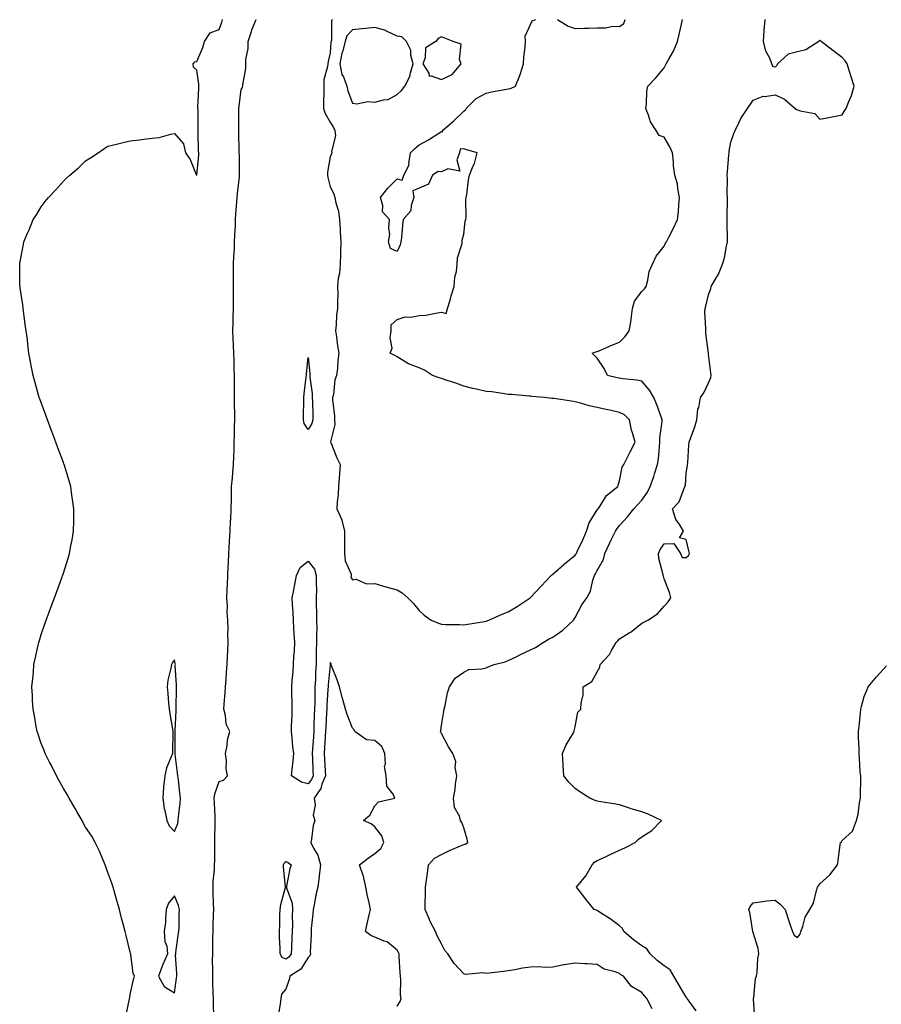
# Model space of a CAD drawing. Units: inches. Extents: x 1002803 to 1005443, y 7216058 to 7218698.
# Drawn here: x 1004668 to 1005056, y 7216639 to 7217082 of the extents above; entities that cross this region are included whole.
import ezdxf

# ---------------------------------------------------------------- set-up
doc = ezdxf.new("R2010")
doc.units = ezdxf.units.IN
doc.header["$MEASUREMENT"] = 0
doc.layers.add('Contour_10027216', color=7, linetype='Continuous', true_color=0xf05e84)

msp = doc.modelspace()

# ---------------------------------------------------------------- linework, layer by layer
at = {"layer": 'Contour_10027216'}
for points in [[(1004716.21, 7216633.76, 3099), (1004717.83, 7216641.71, 3099), (1004717.86, 7216641.92, 3099), (1004717.88, 7216642.1, 3099), (1004718.05, 7216643.74, 3099), (1004719.55, 7216650.42, 3099), (1004720.09, 7216651.92, 3099), (1004719.42, 7216653.29, 3099), (1004718.43, 7216661.53, 3099), (1004718.32, 7216661.92, 3099), (1004718.23, 7216662.1, 3099), (1004718.05, 7216662.64, 3099), (1004716.24, 7216670.12, 3099), (1004715.88, 7216671.92, 3099), (1004715.09, 7216674.87, 3099), (1004714.16, 7216678.03, 3099), (1004713.25, 7216681.92, 3099), (1004712.09, 7216685.96, 3099), (1004711.31, 7216688.66, 3099), (1004710.39, 7216691.92, 3099), (1004709.88, 7216693.76, 3099), (1004708.05, 7216698.44, 3099), (1004707.18, 7216701.04, 3099), (1004706.88, 7216701.92, 3099), (1004705.94, 7216704.03, 3099), (1004704.27, 7216708.15, 3099), (1004702.43, 7216711.92, 3099), (1004700.9, 7216714.77, 3099), (1004698.05, 7216718.89, 3099), (1004697.02, 7216720.88, 3099), (1004696.45, 7216721.92, 3099), (1004694.34, 7216725.63, 3099), (1004693.43, 7216727.31, 3099), (1004690.65, 7216731.92, 3099), (1004689.72, 7216733.58, 3099), (1004688.05, 7216736.18, 3099), (1004686.07, 7216739.93, 3099), (1004684.94, 7216741.92, 3099), (1004682.69, 7216746.55, 3099), (1004681.88, 7216748.09, 3099), (1004679.94, 7216751.92, 3099), (1004679.44, 7216753.31, 3099), (1004678.05, 7216756.49, 3099), (1004676.75, 7216760.61, 3099), (1004676.32, 7216761.92, 3099), (1004675.9, 7216764.07, 3099), (1004675.06, 7216768.93, 3099), (1004674.44, 7216771.92, 3099), (1004674.24, 7216775.73, 3099), (1004674.16, 7216778.03, 3099), (1004673.95, 7216781.92, 3099), (1004674.3, 7216785.67, 3099), (1004674.57, 7216788.44, 3099), (1004674.85, 7216791.92, 3099), (1004675.44, 7216794.52, 3099), (1004676.76, 7216800.63, 3099), (1004677.02, 7216801.92, 3099), (1004677.27, 7216802.7, 3099), (1004678.05, 7216805.4, 3099), (1004679.8, 7216810.18, 3099), (1004680.33, 7216811.92, 3099), (1004681.62, 7216815.49, 3099), (1004682.43, 7216817.53, 3099), (1004684.03, 7216821.92, 3099), (1004685.15, 7216824.81, 3099), (1004687.52, 7216831.39, 3099), (1004687.72, 7216831.92, 3099), (1004687.8, 7216832.17, 3099), (1004688.05, 7216833.05, 3099), (1004690.22, 7216839.75, 3099), (1004690.85, 7216841.92, 3099), (1004691.47, 7216845.34, 3099), (1004691.96, 7216848.01, 3099), (1004692.69, 7216851.92, 3099), (1004692.76, 7216856.63, 3099), (1004692.75, 7216857.23, 3099), (1004692.79, 7216861.92, 3099), (1004692.18, 7216866.06, 3099), (1004691.87, 7216868.11, 3099), (1004691.36, 7216871.92, 3099), (1004690.64, 7216874.52, 3099), (1004688.52, 7216881.45, 3099), (1004688.37, 7216881.92, 3099), (1004688.28, 7216882.15, 3099), (1004688.05, 7216882.72, 3099), (1004685.55, 7216889.42, 3099), (1004684.67, 7216891.92, 3099), (1004682.84, 7216896.71, 3099), (1004682.58, 7216897.39, 3099), (1004680.94, 7216901.92, 3099), (1004680.17, 7216904.05, 3099), (1004678.05, 7216909.71, 3099), (1004677.45, 7216911.31, 3099), (1004677.23, 7216911.92, 3099), (1004676.91, 7216913.07, 3099), (1004675.23, 7216919.09, 3099), (1004674.44, 7216921.92, 3099), (1004673.61, 7216926.37, 3099), (1004673.42, 7216927.29, 3099), (1004672.61, 7216931.92, 3099), (1004672.13, 7216936, 3099), (1004671.87, 7216938.11, 3099), (1004671.33, 7216941.92, 3099), (1004670.93, 7216944.81, 3099), (1004670.3, 7216949.67, 3099), (1004670.02, 7216951.92, 3099), (1004669.81, 7216953.68, 3099), (1004668.67, 7216961.31, 3099), (1004668.58, 7216961.92, 3099), (1004668.57, 7216962.45, 3099), (1004668.43, 7216971.53, 3099), (1004668.43, 7216971.92, 3099), (1004668.52, 7216972.39, 3099), (1004669.97, 7216980.01, 3099), (1004670.31, 7216981.92, 3099), (1004672, 7216985.87, 3099), (1004672.64, 7216987.33, 3099), (1004674.52, 7216991.92, 3099), (1004675.96, 7216994.01, 3099), (1004678.05, 7216997.62, 3099), (1004679.93, 7217000.03, 3099), (1004681.35, 7217001.92, 3099), (1004684.73, 7217005.24, 3099), (1004688.05, 7217009.21, 3099), (1004689.48, 7217010.49, 3099), (1004690.97, 7217011.92, 3099), (1004694.81, 7217015.16, 3099), (1004698.05, 7217018.4, 3099), (1004700.23, 7217019.75, 3099), (1004703.66, 7217021.92, 3099), (1004706.3, 7217023.66, 3099), (1004708.05, 7217024.97, 3099), (1004711.97, 7217025.85, 3099), (1004713.75, 7217026.22, 3099), (1004718.05, 7217027.37, 3099), (1004722.23, 7217027.74, 3099), (1004724.16, 7217028.03, 3099), (1004728.05, 7217028.5, 3099), (1004731.1, 7217028.87, 3099), (1004736.38, 7217030.26, 3099), (1004738.05, 7217030.55, 3099), (1004742.06, 7217025.94, 3099), (1004743.01, 7217021.92, 3099), (1004745.03, 7217018.89, 3099), (1004747.8, 7217012.17, 3099), (1004747.92, 7217011.92, 3099), (1004747.97, 7217011.84, 3099), (1004748.05, 7217011.69, 3099), (1004748.08, 7217011.88, 3099), (1004748.09, 7217011.92, 3099), (1004748.09, 7217011.96, 3099), (1004748.89, 7217021.08, 3099), (1004748.89, 7217021.92, 3099), (1004748.82, 7217022.7, 3099), (1004748.68, 7217031.28, 3099), (1004748.64, 7217031.92, 3099), (1004748.61, 7217032.49, 3099), (1004748.59, 7217041.39, 3099), (1004748.56, 7217041.92, 3099), (1004748.54, 7217042.41, 3099), (1004748.99, 7217050.98, 3099), (1004748.96, 7217051.92, 3099), (1004748.98, 7217052.84, 3099), (1004748.05, 7217059.05, 3099), (1004746.59, 7217060.46, 3099), (1004746.4, 7217061.92, 3099), (1004747.22, 7217062.76, 3099), (1004748.05, 7217062.97, 3099), (1004750.76, 7217069.21, 3099), (1004751.57, 7217071.92, 3099), (1004754.12, 7217075.85, 3099), (1004758.05, 7217077.43, 3099), (1004759.26, 7217080.71, 3099), (1004759.6, 7217081.92, 3099)], [(1004755.76, 7216634.21, 3098), (1004755.49, 7216639.36, 3098), (1004755.51, 7216641.92, 3098), (1004755.47, 7216644.5, 3098), (1004755.24, 7216649.11, 3098), (1004755.2, 7216651.92, 3098), (1004755.24, 7216654.73, 3098), (1004755.17, 7216659.05, 3098), (1004755.21, 7216661.92, 3098), (1004755.28, 7216664.69, 3098), (1004755.32, 7216669.19, 3098), (1004755.37, 7216671.92, 3098), (1004755.44, 7216674.54, 3098), (1004755.62, 7216679.5, 3098), (1004755.68, 7216681.92, 3098), (1004755.62, 7216684.34, 3098), (1004755.43, 7216689.3, 3098), (1004755.37, 7216691.92, 3098), (1004755.46, 7216694.52, 3098), (1004755.97, 7216699.83, 3098), (1004756.05, 7216701.92, 3098), (1004756.07, 7216703.89, 3098), (1004756.11, 7216709.99, 3098), (1004756.13, 7216711.92, 3098), (1004756.15, 7216713.83, 3098), (1004756.31, 7216720.18, 3098), (1004756.32, 7216721.92, 3098), (1004756.28, 7216723.7, 3098), (1004755.94, 7216729.81, 3098), (1004755.88, 7216731.92, 3098), (1004756.14, 7216733.83, 3098), (1004758.05, 7216739.34, 3098), (1004759.98, 7216739.99, 3098), (1004761.82, 7216741.92, 3098), (1004761.24, 7216745.12, 3098), (1004761.33, 7216748.64, 3098), (1004760.91, 7216751.92, 3098), (1004761.65, 7216755.51, 3098), (1004761.9, 7216758.07, 3098), (1004762.91, 7216761.92, 3098), (1004761.22, 7216765.1, 3098), (1004760.95, 7216769.03, 3098), (1004760.12, 7216771.92, 3098), (1004760.27, 7216774.15, 3098), (1004760.76, 7216779.21, 3098), (1004760.94, 7216781.92, 3098), (1004761.17, 7216785.05, 3098), (1004761.39, 7216788.58, 3098), (1004761.64, 7216791.92, 3098), (1004761.8, 7216795.67, 3098), (1004761.99, 7216797.97, 3098), (1004762.13, 7216801.92, 3098), (1004762.03, 7216805.9, 3098), (1004762.11, 7216807.86, 3098), (1004762.01, 7216811.92, 3098), (1004761.67, 7216815.55, 3098), (1004761.81, 7216818.15, 3098), (1004761.55, 7216821.92, 3098), (1004761.63, 7216825.49, 3098), (1004761.91, 7216828.07, 3098), (1004761.99, 7216831.92, 3098), (1004762.15, 7216836.02, 3098), (1004762.26, 7216837.72, 3098), (1004762.42, 7216841.92, 3098), (1004762.74, 7216847.23, 3098), (1004763.02, 7216851.92, 3098), (1004763.26, 7216856.71, 3098), (1004763.28, 7216857.15, 3098), (1004763.53, 7216861.92, 3098), (1004763.64, 7216866.33, 3098), (1004763.61, 7216867.47, 3098), (1004763.7, 7216871.92, 3098), (1004764.09, 7216875.88, 3098), (1004764.23, 7216878.09, 3098), (1004764.57, 7216881.92, 3098), (1004764.73, 7216885.24, 3098), (1004764.76, 7216888.64, 3098), (1004764.9, 7216891.92, 3098), (1004765.03, 7216894.95, 3098), (1004765, 7216898.87, 3098), (1004765.13, 7216901.92, 3098), (1004765.11, 7216904.85, 3098), (1004764.97, 7216908.85, 3098), (1004764.96, 7216911.92, 3098), (1004764.98, 7216914.99, 3098), (1004764.95, 7216918.81, 3098), (1004764.97, 7216921.92, 3098), (1004764.9, 7216925.06, 3098), (1004764.78, 7216928.66, 3098), (1004764.7, 7216931.92, 3098), (1004764.57, 7216935.4, 3098), (1004764.4, 7216938.27, 3098), (1004764.27, 7216941.92, 3098), (1004764.34, 7216945.63, 3098), (1004764.42, 7216948.29, 3098), (1004764.49, 7216951.92, 3098), (1004764.5, 7216955.47, 3098), (1004764.54, 7216958.4, 3098), (1004764.55, 7216961.92, 3098), (1004764.55, 7216965.42, 3098), (1004764.59, 7216968.46, 3098), (1004764.59, 7216971.92, 3098), (1004764.68, 7216975.28, 3098), (1004764.92, 7216978.78, 3098), (1004765.01, 7216981.92, 3098), (1004765.08, 7216984.89, 3098), (1004765.38, 7216989.24, 3098), (1004765.45, 7216991.92, 3098), (1004765.58, 7216994.4, 3098), (1004766.09, 7216999.95, 3098), (1004766.19, 7217001.92, 3098), (1004766.29, 7217003.68, 3098), (1004767.23, 7217011.1, 3098), (1004767.28, 7217011.92, 3098), (1004767.27, 7217012.7, 3098), (1004767.16, 7217021.04, 3098), (1004767.15, 7217021.92, 3098), (1004767.13, 7217022.84, 3098), (1004766.99, 7217030.87, 3098), (1004766.97, 7217031.92, 3098), (1004766.96, 7217033.01, 3098), (1004766.97, 7217040.83, 3098), (1004766.96, 7217041.92, 3098), (1004767.01, 7217042.97, 3098), (1004768.05, 7217050.4, 3098), (1004768.62, 7217051.35, 3098), (1004768.71, 7217051.92, 3098), (1004768.68, 7217052.56, 3098), (1004770.1, 7217059.87, 3098), (1004770.05, 7217061.92, 3098), (1004770.05, 7217063.91, 3098), (1004771.09, 7217068.89, 3098), (1004771.09, 7217071.92, 3098), (1004772.6, 7217076.47, 3098), (1004772.8, 7217077.17, 3098), (1004774.67, 7217081.92, 3098)], [(1004808.98, 7217081.92, 3098), (1004808.55, 7217081.43, 3098), (1004808.54, 7217072.41, 3098), (1004808.38, 7217071.92, 3098), (1004808.31, 7217071.65, 3098), (1004808.05, 7217066.86, 3098), (1004807.08, 7217062.9, 3098), (1004806.88, 7217061.92, 3098), (1004806.82, 7217060.69, 3098), (1004805.2, 7217054.77, 3098), (1004805.12, 7217051.92, 3098), (1004805.13, 7217048.99, 3098), (1004804.99, 7217044.99, 3098), (1004804.99, 7217041.92, 3098), (1004805.76, 7217039.63, 3098), (1004808.05, 7217035.75, 3098), (1004809.41, 7217033.29, 3098), (1004810.1, 7217031.92, 3098), (1004810.34, 7217029.63, 3098), (1004808.62, 7217022.49, 3098), (1004808.74, 7217021.92, 3098), (1004808.55, 7217021.41, 3098), (1004808.05, 7217020.16, 3098), (1004806.8, 7217013.17, 3098), (1004806.75, 7217011.92, 3098), (1004806.92, 7217010.79, 3098), (1004808.05, 7217006.59, 3098), (1004809.63, 7217003.5, 3098), (1004810.1, 7217001.92, 3098), (1004810.52, 7216999.46, 3098), (1004811.79, 7216995.65, 3098), (1004812.21, 7216991.92, 3098), (1004812.45, 7216987.53, 3098), (1004812.5, 7216986.37, 3098), (1004812.76, 7216981.92, 3098), (1004812.67, 7216977.29, 3098), (1004812.57, 7216976.45, 3098), (1004812.47, 7216971.92, 3098), (1004812.23, 7216967.74, 3098), (1004811.62, 7216965.49, 3098), (1004811.3, 7216961.92, 3098), (1004811.37, 7216958.6, 3098), (1004811.25, 7216955.12, 3098), (1004811.34, 7216951.92, 3098), (1004810.83, 7216949.15, 3098), (1004810.69, 7216944.56, 3098), (1004810.32, 7216941.92, 3098), (1004810.78, 7216939.19, 3098), (1004811.32, 7216935.18, 3098), (1004811.94, 7216931.92, 3098), (1004811.4, 7216928.56, 3098), (1004811.22, 7216925.1, 3098), (1004810.8, 7216921.92, 3098), (1004810.04, 7216919.93, 3098), (1004809.43, 7216913.31, 3098), (1004809.09, 7216911.92, 3098), (1004809.1, 7216910.87, 3098), (1004809.9, 7216903.76, 3098), (1004809.92, 7216901.92, 3098), (1004810.08, 7216899.89, 3098), (1004808.16, 7216892.02, 3098), (1004808.18, 7216891.92, 3098), (1004808.27, 7216891.71, 3098), (1004810.95, 7216884.83, 3098), (1004812.43, 7216881.92, 3098), (1004812.21, 7216877.76, 3098), (1004812.02, 7216875.88, 3098), (1004811.78, 7216871.92, 3098), (1004811.53, 7216868.44, 3098), (1004811.17, 7216865.03, 3098), (1004810.92, 7216861.92, 3098), (1004813.16, 7216857.02, 3098), (1004813.17, 7216856.8, 3098), (1004814.46, 7216851.92, 3098), (1004814.45, 7216848.33, 3098), (1004814.47, 7216845.49, 3098), (1004814.46, 7216841.92, 3098), (1004814.68, 7216838.54, 3098), (1004817.38, 7216832.6, 3098), (1004817.47, 7216831.92, 3098), (1004817.34, 7216831.2, 3098), (1004818.05, 7216830.1, 3098), (1004819.67, 7216830.3, 3098), (1004824.38, 7216828.25, 3098), (1004828.05, 7216828.4, 3098), (1004833.03, 7216826.9, 3098), (1004833.08, 7216826.9, 3098), (1004838.05, 7216825.55, 3098), (1004840.29, 7216824.17, 3098), (1004842.84, 7216821.92, 3098), (1004845.46, 7216819.34, 3098), (1004848.05, 7216816.31, 3098), (1004850.24, 7216814.11, 3098), (1004853.42, 7216811.92, 3098), (1004856.68, 7216810.55, 3098), (1004858.05, 7216810.12, 3098), (1004860, 7216809.97, 3098), (1004866.09, 7216809.97, 3098), (1004868.05, 7216809.79, 3098), (1004869.85, 7216810.12, 3098), (1004877.41, 7216811.28, 3098), (1004878.05, 7216811.39, 3098), (1004878.39, 7216811.59, 3098), (1004879.3, 7216811.92, 3098), (1004885.31, 7216814.67, 3098), (1004888.05, 7216815.61, 3098), (1004891.98, 7216817.99, 3098), (1004897.86, 7216821.92, 3098), (1004897.97, 7216822, 3098), (1004898.05, 7216822.04, 3098), (1004902.8, 7216827.17, 3098), (1004907.27, 7216831.92, 3098), (1004907.65, 7216832.33, 3098), (1004908.05, 7216832.53, 3098), (1004913.01, 7216836.96, 3098), (1004913.38, 7216837.25, 3098), (1004918.05, 7216841.04, 3098), (1004918.44, 7216841.53, 3098), (1004918.66, 7216841.92, 3098), (1004919.15, 7216843.03, 3098), (1004921.64, 7216848.33, 3098), (1004923.2, 7216851.92, 3098), (1004924.37, 7216855.61, 3098), (1004928.05, 7216861.43, 3098), (1004928.24, 7216861.72, 3098), (1004928.39, 7216861.92, 3098), (1004929.19, 7216863.05, 3098), (1004932.12, 7216867.86, 3098), (1004937.33, 7216871.92, 3098), (1004937.37, 7216872.6, 3098), (1004938.05, 7216874.52, 3098), (1004939.23, 7216880.73, 3098), (1004939.98, 7216881.92, 3098), (1004941.94, 7216885.81, 3098), (1004942.67, 7216887.31, 3098), (1004945.13, 7216891.92, 3098), (1004943.93, 7216896.04, 3098), (1004943.38, 7216897.25, 3098), (1004942.52, 7216901.92, 3098), (1004940.34, 7216904.21, 3098), (1004938.05, 7216905.26, 3098), (1004933.75, 7216906.22, 3098), (1004932.6, 7216906.47, 3098), (1004928.05, 7216907.49, 3098), (1004924.36, 7216908.23, 3098), (1004920.53, 7216909.44, 3098), (1004918.05, 7216910.05, 3098), (1004916.45, 7216910.32, 3098), (1004908.52, 7216911.45, 3098), (1004908.05, 7216911.53, 3098), (1004907.68, 7216911.55, 3098), (1004904.34, 7216911.92, 3098), (1004898.62, 7216912.49, 3098), (1004898.05, 7216912.55, 3098), (1004897.38, 7216912.58, 3098), (1004889.44, 7216913.31, 3098), (1004888.05, 7216913.38, 3098), (1004886.4, 7216913.56, 3098), (1004880.6, 7216914.46, 3098), (1004878.05, 7216914.73, 3098), (1004874.41, 7216915.55, 3098), (1004872.1, 7216915.96, 3098), (1004868.05, 7216917.04, 3098), (1004864.48, 7216918.35, 3098), (1004860.16, 7216919.81, 3098), (1004858.05, 7216920.55, 3098), (1004856.99, 7216920.87, 3098), (1004854.03, 7216921.92, 3098), (1004850.33, 7216924.21, 3098), (1004848.05, 7216925.26, 3098), (1004843.17, 7216927.04, 3098), (1004842.41, 7216927.56, 3098), (1004838.05, 7216930.18, 3098), (1004837.05, 7216930.92, 3098), (1004834.92, 7216931.92, 3098), (1004835.89, 7216934.09, 3098), (1004834.89, 7216938.76, 3098), (1004835.41, 7216941.92, 3098), (1004835.37, 7216944.6, 3098), (1004838.05, 7216947.1, 3098), (1004841.76, 7216948.21, 3098), (1004844.24, 7216948.11, 3098), (1004848.05, 7216948.78, 3098), (1004850.96, 7216949.01, 3098), (1004856.21, 7216950.08, 3098), (1004858.05, 7216950.26, 3098), (1004860.17, 7216949.79, 3098), (1004860.76, 7216951.92, 3098), (1004861.87, 7216955.73, 3098), (1004862.38, 7216957.6, 3098), (1004863.67, 7216961.92, 3098), (1004863.97, 7216966, 3098), (1004864.74, 7216968.62, 3098), (1004865.11, 7216971.92, 3098), (1004865.26, 7216974.71, 3098), (1004867.27, 7216981.14, 3098), (1004867.34, 7216981.92, 3098), (1004867.31, 7216982.66, 3098), (1004868.05, 7216985.38, 3098), (1004868.73, 7216991.24, 3098), (1004868.93, 7216991.92, 3098), (1004869.07, 7216992.94, 3098), (1004868.97, 7217001, 3098), (1004869.17, 7217001.92, 3098), (1004869.39, 7217003.27, 3098), (1004870.22, 7217009.75, 3098), (1004870.67, 7217011.92, 3098), (1004872.25, 7217016.12, 3098), (1004872.79, 7217017.19, 3098), (1004874.02, 7217021.92, 3098), (1004869.4, 7217023.27, 3098), (1004868.05, 7217023.7, 3098), (1004866.35, 7217023.62, 3098), (1004866.16, 7217021.92, 3098), (1004864.85, 7217018.72, 3098), (1004866.32, 7217013.66, 3098), (1004860.92, 7217014.79, 3098), (1004858.05, 7217013.4, 3098), (1004856.46, 7217013.5, 3098), (1004853.96, 7217011.92, 3098), (1004852.14, 7217007.82, 3098), (1004848.05, 7217006.12, 3098), (1004845.13, 7217004.83, 3098), (1004845.6, 7217001.92, 3098), (1004844.32, 7216998.19, 3098), (1004844.19, 7216995.79, 3098), (1004840.79, 7216991.92, 3098), (1004840.55, 7216989.42, 3098), (1004840.01, 7216983.87, 3098), (1004839.82, 7216981.92, 3098), (1004839.47, 7216980.51, 3098), (1004838.05, 7216977.53, 3098), (1004835.07, 7216978.95, 3098), (1004834.16, 7216981.92, 3098), (1004834.74, 7216985.22, 3098), (1004834.29, 7216988.15, 3098), (1004834.72, 7216991.92, 3098), (1004831.5, 7216995.36, 3098), (1004831.7, 7216998.27, 3098), (1004830.62, 7217001.92, 3098), (1004833.95, 7217006.02, 3098), (1004838.05, 7217010.28, 3098), (1004840.34, 7217009.62, 3098), (1004841.1, 7217011.92, 3098), (1004843.45, 7217016.53, 3098), (1004843.29, 7217017.15, 3098), (1004844.11, 7217021.92, 3098), (1004846.09, 7217023.89, 3098), (1004848.05, 7217025.57, 3098), (1004852.18, 7217027.78, 3098), (1004856.86, 7217030.73, 3098), (1004858.05, 7217031.45, 3098), (1004858.54, 7217031.43, 3098), (1004858.48, 7217031.92, 3098), (1004863.63, 7217036.35, 3098), (1004868.05, 7217040.61, 3098), (1004868.76, 7217041.2, 3098), (1004869.06, 7217041.92, 3098), (1004873.66, 7217046.31, 3098), (1004878.05, 7217048.7, 3098), (1004880.57, 7217049.4, 3098), (1004886.5, 7217050.38, 3098), (1004888.05, 7217050.73, 3098), (1004889.1, 7217050.87, 3098), (1004891.24, 7217051.92, 3098), (1004893.22, 7217056.74, 3098), (1004893.33, 7217057.19, 3098), (1004894.87, 7217061.92, 3098), (1004895.04, 7217064.93, 3098), (1004895.56, 7217069.44, 3098), (1004895.71, 7217071.92, 3098), (1004895.62, 7217074.34, 3098), (1004898.05, 7217079.56, 3098), (1004898.75, 7217081.22, 3098), (1004900.39, 7217081.92, 3098)], [(1004952.74, 7216637.23, 3097), (1004950.38, 7216641.92, 3097), (1004949.25, 7216643.11, 3097), (1004948.05, 7216644.62, 3097), (1004943.45, 7216647.31, 3097), (1004939.86, 7216651.92, 3097), (1004938.71, 7216652.58, 3097), (1004938.05, 7216653.07, 3097), (1004936.13, 7216653.83, 3097), (1004931.16, 7216655.03, 3097), (1004928.05, 7216657.17, 3097), (1004923.55, 7216657.41, 3097), (1004922.51, 7216657.45, 3097), (1004918.05, 7216657.68, 3097), (1004913.11, 7216656.98, 3097), (1004912.99, 7216656.98, 3097), (1004908.05, 7216656, 3097), (1004904.22, 7216655.75, 3097), (1004902.27, 7216656.14, 3097), (1004898.05, 7216655.96, 3097), (1004894.49, 7216655.49, 3097), (1004890.93, 7216654.81, 3097), (1004888.05, 7216654.38, 3097), (1004885.95, 7216654.03, 3097), (1004879.44, 7216653.31, 3097), (1004878.05, 7216653.09, 3097), (1004876.6, 7216653.37, 3097), (1004868.84, 7216652.7, 3097), (1004868.05, 7216652.99, 3097), (1004863.78, 7216657.64, 3097), (1004860.9, 7216661.92, 3097), (1004859.6, 7216663.48, 3097), (1004858.05, 7216666.37, 3097), (1004856.15, 7216670.01, 3097), (1004855.26, 7216671.92, 3097), (1004852.84, 7216676.71, 3097), (1004852.62, 7216677.35, 3097), (1004850.75, 7216681.92, 3097), (1004850.72, 7216684.6, 3097), (1004850.88, 7216689.09, 3097), (1004850.86, 7216691.92, 3097), (1004851.25, 7216695.12, 3097), (1004851.78, 7216698.19, 3097), (1004852.19, 7216701.92, 3097), (1004854.95, 7216705.01, 3097), (1004858.05, 7216706.61, 3097), (1004861.63, 7216708.35, 3097), (1004866.54, 7216710.42, 3097), (1004868.05, 7216711.08, 3097), (1004868.67, 7216711.3, 3097), (1004869.83, 7216711.92, 3097), (1004869.57, 7216713.44, 3097), (1004868.05, 7216718.56, 3097), (1004867.16, 7216721.04, 3097), (1004866.63, 7216721.92, 3097), (1004866.15, 7216723.83, 3097), (1004863.83, 7216727.7, 3097), (1004863.43, 7216731.92, 3097), (1004864.14, 7216735.83, 3097), (1004864.37, 7216738.25, 3097), (1004864.94, 7216741.92, 3097), (1004864.22, 7216745.75, 3097), (1004864.49, 7216748.37, 3097), (1004863.08, 7216751.92, 3097), (1004861.14, 7216755.01, 3097), (1004858.05, 7216761, 3097), (1004857.73, 7216761.61, 3097), (1004857.61, 7216761.92, 3097), (1004857.67, 7216762.29, 3097), (1004858.05, 7216764.56, 3097), (1004859.09, 7216770.87, 3097), (1004859.27, 7216771.92, 3097), (1004859.71, 7216773.58, 3097), (1004860.75, 7216779.22, 3097), (1004861.61, 7216781.92, 3097), (1004864.21, 7216785.77, 3097), (1004868.05, 7216788.6, 3097), (1004870.24, 7216789.73, 3097), (1004876.16, 7216790.03, 3097), (1004878.05, 7216790.53, 3097), (1004879, 7216790.98, 3097), (1004881.74, 7216791.92, 3097), (1004886.71, 7216793.25, 3097), (1004888.05, 7216793.78, 3097), (1004891.59, 7216795.46, 3097), (1004893.57, 7216796.41, 3097), (1004898.05, 7216798.54, 3097), (1004900.28, 7216799.69, 3097), (1004903.73, 7216801.92, 3097), (1004906.47, 7216803.5, 3097), (1004908.05, 7216804.28, 3097), (1004912.57, 7216807.39, 3097), (1004917.42, 7216811.92, 3097), (1004917.61, 7216812.35, 3097), (1004918.05, 7216813.17, 3097), (1004921.18, 7216818.78, 3097), (1004923.37, 7216821.92, 3097), (1004924.96, 7216825.01, 3097), (1004926.05, 7216829.91, 3097), (1004926.74, 7216831.92, 3097), (1004927.31, 7216832.66, 3097), (1004928.05, 7216834.26, 3097), (1004930.78, 7216839.19, 3097), (1004931.44, 7216841.92, 3097), (1004933.58, 7216846.39, 3097), (1004934.51, 7216848.37, 3097), (1004936.17, 7216851.92, 3097), (1004936.93, 7216853.03, 3097), (1004938.05, 7216854.38, 3097), (1004941.6, 7216858.37, 3097), (1004944.5, 7216861.92, 3097), (1004946.17, 7216863.8, 3097), (1004948.05, 7216865.85, 3097), (1004950.6, 7216869.38, 3097), (1004951.85, 7216871.92, 3097), (1004953.45, 7216876.53, 3097), (1004953.78, 7216877.64, 3097), (1004955.16, 7216881.92, 3097), (1004955.51, 7216884.46, 3097), (1004955.97, 7216889.85, 3097), (1004956.23, 7216891.92, 3097), (1004956.18, 7216893.8, 3097), (1004957.28, 7216901.16, 3097), (1004957.25, 7216901.92, 3097), (1004956.75, 7216903.21, 3097), (1004954.75, 7216908.62, 3097), (1004953.42, 7216911.92, 3097), (1004951.47, 7216915.34, 3097), (1004948.05, 7216919.34, 3097), (1004945.85, 7216919.73, 3097), (1004939.6, 7216920.38, 3097), (1004938.05, 7216920.61, 3097), (1004937.01, 7216920.88, 3097), (1004932.67, 7216921.92, 3097), (1004931.1, 7216924.97, 3097), (1004928.05, 7216929.71, 3097), (1004926.91, 7216930.77, 3097), (1004925.73, 7216931.92, 3097), (1004927.41, 7216932.56, 3097), (1004928.05, 7216932.6, 3097), (1004929.23, 7216933.11, 3097), (1004934.56, 7216935.42, 3097), (1004938.05, 7216936.86, 3097), (1004940.6, 7216939.36, 3097), (1004942.38, 7216941.92, 3097), (1004943.28, 7216946.69, 3097), (1004943.26, 7216947.13, 3097), (1004943.86, 7216951.92, 3097), (1004944.72, 7216955.26, 3097), (1004948.05, 7216959.58, 3097), (1004949.22, 7216960.75, 3097), (1004949.97, 7216961.92, 3097), (1004950.77, 7216964.63, 3097), (1004951.38, 7216968.58, 3097), (1004952.84, 7216971.92, 3097), (1004954.56, 7216975.42, 3097), (1004958.05, 7216979.99, 3097), (1004958.67, 7216981.31, 3097), (1004959.11, 7216981.92, 3097), (1004960.23, 7216984.09, 3097), (1004962.16, 7216987.8, 3097), (1004964.14, 7216991.92, 3097), (1004964.55, 7216995.42, 3097), (1004964.67, 7216998.54, 3097), (1004965.02, 7217001.92, 3097), (1004964.23, 7217005.73, 3097), (1004964.12, 7217007.99, 3097), (1004962.9, 7217011.92, 3097), (1004962.26, 7217016.12, 3097), (1004962.31, 7217017.66, 3097), (1004961.84, 7217021.92, 3097), (1004960.68, 7217024.56, 3097), (1004958.05, 7217028.97, 3097), (1004955.8, 7217029.67, 3097), (1004954.53, 7217031.92, 3097), (1004951.94, 7217035.81, 3097), (1004951.08, 7217038.89, 3097), (1004949.83, 7217041.92, 3097), (1004950.12, 7217043.99, 3097), (1004950.34, 7217049.63, 3097), (1004950.75, 7217051.92, 3097), (1004954.4, 7217055.57, 3097), (1004958.05, 7217060.06, 3097), (1004958.71, 7217061.26, 3097), (1004959.03, 7217061.92, 3097), (1004960.17, 7217064.05, 3097), (1004962.34, 7217067.62, 3097), (1004964.1, 7217071.92, 3097), (1004964.79, 7217075.18, 3097), (1004965.86, 7217079.73, 3097), (1004966.34, 7217081.92, 3097)], [(1004910.24, 7217081.92, 3098), (1004914.91, 7217078.78, 3098), (1004918.05, 7217077.82, 3098), (1004921.97, 7217078.01, 3098), (1004924.12, 7217077.99, 3098), (1004928.05, 7217078.17, 3098), (1004931.86, 7217078.11, 3098), (1004934.94, 7217078.81, 3098), (1004938.05, 7217078.76, 3098), (1004939.94, 7217080.03, 3098), (1004940.64, 7217081.92, 3098)], [(1004972.53, 7216636.39, 3096), (1004969.31, 7216640.65, 3096), (1004968.42, 7216641.92, 3096), (1004968.33, 7216642.21, 3096), (1004968.05, 7216642.45, 3096), (1004964.51, 7216648.38, 3096), (1004962.46, 7216651.92, 3096), (1004960.85, 7216654.71, 3096), (1004958.05, 7216656.59, 3096), (1004955.02, 7216658.89, 3096), (1004951.76, 7216661.92, 3096), (1004950.36, 7216664.24, 3096), (1004948.05, 7216665.61, 3096), (1004944.4, 7216668.27, 3096), (1004939.98, 7216671.92, 3096), (1004939.44, 7216673.31, 3096), (1004938.05, 7216674.56, 3096), (1004933.82, 7216677.7, 3096), (1004929.57, 7216680.4, 3096), (1004928.05, 7216681.39, 3096), (1004927.69, 7216681.57, 3096), (1004926.66, 7216681.92, 3096), (1004922.8, 7216686.67, 3096), (1004921.08, 7216688.89, 3096), (1004918.72, 7216691.92, 3096), (1004921.5, 7216695.38, 3096), (1004922.91, 7216697.06, 3096), (1004925.71, 7216701.92, 3096), (1004926.84, 7216703.13, 3096), (1004928.05, 7216703.91, 3096), (1004931.68, 7216705.55, 3096), (1004933.58, 7216706.39, 3096), (1004938.05, 7216708.52, 3096), (1004940.4, 7216709.56, 3096), (1004945.15, 7216711.92, 3096), (1004946.54, 7216713.44, 3096), (1004948.05, 7216714.48, 3096), (1004952.57, 7216717.41, 3096), (1004956.87, 7216721.92, 3096), (1004950.93, 7216724.79, 3096), (1004948.05, 7216725.73, 3096), (1004943.26, 7216727.13, 3096), (1004942.57, 7216727.39, 3096), (1004938.05, 7216728.89, 3096), (1004935.45, 7216729.32, 3096), (1004929.71, 7216730.26, 3096), (1004928.05, 7216730.53, 3096), (1004927.05, 7216730.92, 3096), (1004924.65, 7216731.92, 3096), (1004920.61, 7216734.48, 3096), (1004918.05, 7216736.28, 3096), (1004915.25, 7216739.13, 3096), (1004912.98, 7216741.92, 3096), (1004912.76, 7216746.63, 3096), (1004912.72, 7216747.25, 3096), (1004912.48, 7216751.92, 3096), (1004914.03, 7216755.94, 3096), (1004917.32, 7216761.2, 3096), (1004917.72, 7216761.92, 3096), (1004917.73, 7216762.23, 3096), (1004918.05, 7216763.91, 3096), (1004919.37, 7216770.59, 3096), (1004920.67, 7216771.92, 3096), (1004920.79, 7216774.67, 3096), (1004921.66, 7216778.31, 3096), (1004921.76, 7216781.92, 3096), (1004925.56, 7216784.4, 3096), (1004928.05, 7216788.72, 3096), (1004929.17, 7216790.81, 3096), (1004929.4, 7216791.92, 3096), (1004933.5, 7216796.47, 3096), (1004934.4, 7216798.27, 3096), (1004936.55, 7216801.92, 3096), (1004937.31, 7216802.66, 3096), (1004938.05, 7216803.54, 3096), (1004942.34, 7216806.22, 3096), (1004943.25, 7216806.72, 3096), (1004948.05, 7216810.53, 3096), (1004948.97, 7216811, 3096), (1004950.75, 7216811.92, 3096), (1004955.17, 7216814.81, 3096), (1004958.05, 7216818.23, 3096), (1004959.84, 7216820.12, 3096), (1004961.09, 7216821.92, 3096), (1004960.54, 7216824.4, 3096), (1004958.05, 7216830.47, 3096), (1004957.76, 7216831.63, 3096), (1004957.71, 7216831.92, 3096), (1004957.66, 7216832.31, 3096), (1004955.72, 7216839.6, 3096), (1004955.52, 7216841.92, 3096), (1004956.24, 7216843.72, 3096), (1004958.05, 7216846.14, 3096), (1004962.49, 7216846.35, 3096), (1004965.52, 7216841.92, 3096), (1004966.17, 7216840.03, 3096), (1004968.05, 7216840.05, 3096), (1004969, 7216840.96, 3096), (1004969.48, 7216841.92, 3096), (1004969.17, 7216843.03, 3096), (1004968.05, 7216848.21, 3096), (1004964.99, 7216848.85, 3096), (1004966.78, 7216851.92, 3096), (1004964.83, 7216855.14, 3096), (1004963.31, 7216857.17, 3096), (1004961.92, 7216861.92, 3096), (1004964.92, 7216865.05, 3096), (1004966.9, 7216870.77, 3096), (1004967.47, 7216871.92, 3096), (1004967.63, 7216872.35, 3096), (1004968.05, 7216878.19, 3096), (1004968.59, 7216881.39, 3096), (1004968.62, 7216881.92, 3096), (1004968.71, 7216882.58, 3096), (1004969.19, 7216890.77, 3096), (1004969.41, 7216891.92, 3096), (1004970.12, 7216893.99, 3096), (1004971.7, 7216898.27, 3096), (1004972.85, 7216901.92, 3096), (1004973.29, 7216906.67, 3096), (1004973.67, 7216907.55, 3096), (1004974.46, 7216911.92, 3096), (1004975.9, 7216914.07, 3096), (1004978.05, 7216918.56, 3096), (1004979.08, 7216920.9, 3096), (1004979.28, 7216921.92, 3096), (1004979.16, 7216923.03, 3096), (1004978.05, 7216931.41, 3096), (1004977.98, 7216931.86, 3096), (1004977.98, 7216931.92, 3096), (1004976.88, 7216940.75, 3096), (1004976.83, 7216941.92, 3096), (1004976.91, 7216943.05, 3096), (1004976.4, 7216950.28, 3096), (1004976.5, 7216951.92, 3096), (1004976.89, 7216953.09, 3096), (1004978.05, 7216958.07, 3096), (1004979.02, 7216960.94, 3096), (1004979.21, 7216961.92, 3096), (1004980.84, 7216964.71, 3096), (1004982.6, 7216967.37, 3096), (1004984.4, 7216971.92, 3096), (1004985.24, 7216974.73, 3096), (1004986.06, 7216979.93, 3096), (1004986.54, 7216981.92, 3096), (1004986.61, 7216983.37, 3096), (1004986.36, 7216990.22, 3096), (1004986.43, 7216991.92, 3096), (1004986.41, 7216993.56, 3096), (1004986.59, 7217000.46, 3096), (1004986.57, 7217001.92, 3096), (1004986.48, 7217003.5, 3096), (1004986.57, 7217010.44, 3096), (1004986.47, 7217011.92, 3096), (1004986.59, 7217013.38, 3096), (1004987.24, 7217021.1, 3096), (1004987.31, 7217021.92, 3096), (1004987.32, 7217022.64, 3096), (1004988.05, 7217026.74, 3096), (1004989.4, 7217030.57, 3096), (1004990.02, 7217031.92, 3096), (1004991.85, 7217035.71, 3096), (1004992.53, 7217037.43, 3096), (1004995.51, 7217041.92, 3096), (1004996.55, 7217043.42, 3096), (1004998.05, 7217045.61, 3096), (1005002.6, 7217047.37, 3096), (1005003.34, 7217047.21, 3096), (1005008.05, 7217047.92, 3096), (1005012.18, 7217046.06, 3096), (1005016.93, 7217041.92, 3096), (1005017.53, 7217041.39, 3096), (1005018.05, 7217041.24, 3096), (1005019.24, 7217040.73, 3096), (1005025.77, 7217039.63, 3096), (1005028.05, 7217037.06, 3096), (1005032.14, 7217037.84, 3096), (1005034.42, 7217038.29, 3096), (1005038.05, 7217038.97, 3096), (1005039.22, 7217040.75, 3096), (1005039.98, 7217041.92, 3096), (1005041.12, 7217044.99, 3096), (1005042.28, 7217047.68, 3096), (1005043.54, 7217051.92, 3096), (1005042.24, 7217056.1, 3096), (1005041.46, 7217058.52, 3096), (1005040.37, 7217061.92, 3096), (1005039.42, 7217063.29, 3096), (1005038.05, 7217064.75, 3096), (1005034, 7217067.88, 3096), (1005028.63, 7217071.92, 3096), (1005028.42, 7217072.29, 3096), (1005028.05, 7217072.58, 3096), (1005027.73, 7217072.23, 3096), (1005027.58, 7217071.92, 3096), (1005021.76, 7217068.21, 3096), (1005018.05, 7217067.25, 3096), (1005013.78, 7217066.2, 3096), (1005009.09, 7217061.92, 3096), (1005008.82, 7217061.14, 3096), (1005008.05, 7217060.4, 3096), (1005006.92, 7217060.79, 3096), (1005006.57, 7217061.92, 3096), (1005005.55, 7217064.42, 3096), (1005003.77, 7217067.64, 3096), (1005002.72, 7217071.92, 3096), (1005003.06, 7217076.9, 3096), (1005003.07, 7217076.94, 3096), (1005003.45, 7217081.92, 3096)], [(1004838.05, 7216638.42, 3098), (1004839.45, 7216640.53, 3098), (1004839.86, 7216641.92, 3098), (1004839.67, 7216643.54, 3098), (1004839.71, 7216650.26, 3098), (1004839.55, 7216651.92, 3098), (1004839.47, 7216653.35, 3098), (1004839.05, 7216660.92, 3098), (1004838.99, 7216661.92, 3098), (1004838.73, 7216662.6, 3098), (1004838.05, 7216663.54, 3098), (1004833.54, 7216667.41, 3098), (1004832.31, 7216667.66, 3098), (1004828.05, 7216669.42, 3098), (1004826.33, 7216670.2, 3098), (1004823.84, 7216671.92, 3098), (1004824.58, 7216675.38, 3098), (1004825.56, 7216679.42, 3098), (1004826.12, 7216681.92, 3098), (1004825.64, 7216684.34, 3098), (1004824.68, 7216688.56, 3098), (1004824.06, 7216691.92, 3098), (1004822.98, 7216696.86, 3098), (1004822.86, 7216697.12, 3098), (1004821.23, 7216701.92, 3098), (1004825.05, 7216704.91, 3098), (1004828.05, 7216707.08, 3098), (1004830.71, 7216709.26, 3098), (1004832.07, 7216711.92, 3098), (1004831.16, 7216715.03, 3098), (1004828.05, 7216719.05, 3098), (1004826.45, 7216720.32, 3098), (1004822.96, 7216721.92, 3098), (1004825.74, 7216724.22, 3098), (1004828.05, 7216728.44, 3098), (1004829.68, 7216730.3, 3098), (1004836.98, 7216731.92, 3098), (1004836.33, 7216733.64, 3098), (1004833.5, 7216737.37, 3098), (1004833.1, 7216741.92, 3098), (1004832.42, 7216746.3, 3098), (1004832.81, 7216747.15, 3098), (1004832.58, 7216751.92, 3098), (1004831.2, 7216755.06, 3098), (1004828.05, 7216757.82, 3098), (1004824.29, 7216758.15, 3098), (1004819.04, 7216761.92, 3098), (1004818.81, 7216762.68, 3098), (1004818.05, 7216763.4, 3098), (1004815.6, 7216769.48, 3098), (1004814.84, 7216771.92, 3098), (1004813.67, 7216776.3, 3098), (1004813.42, 7216777.29, 3098), (1004812.13, 7216781.92, 3098), (1004811.16, 7216785.03, 3098), (1004808.59, 7216791.37, 3098), (1004808.39, 7216791.92, 3098), (1004808.36, 7216792.23, 3098), (1004808.05, 7216792.94, 3098), (1004807.97, 7216792, 3098), (1004807.97, 7216791.92, 3098), (1004807.96, 7216791.84, 3098), (1004807.09, 7216782.88, 3098), (1004807.03, 7216781.92, 3098), (1004807.01, 7216780.87, 3098), (1004806.48, 7216773.5, 3098), (1004806.42, 7216771.92, 3098), (1004806.35, 7216770.22, 3098), (1004805.98, 7216763.99, 3098), (1004805.89, 7216761.92, 3098), (1004805.76, 7216759.62, 3098), (1004805.47, 7216754.5, 3098), (1004805.32, 7216751.92, 3098), (1004805.43, 7216749.3, 3098), (1004805.77, 7216744.19, 3098), (1004805.89, 7216741.92, 3098), (1004804.28, 7216738.15, 3098), (1004803.72, 7216736.26, 3098), (1004800.74, 7216731.92, 3098), (1004801.17, 7216728.8, 3098), (1004800.36, 7216724.24, 3098), (1004801.05, 7216721.92, 3098), (1004800.37, 7216719.6, 3098), (1004799.65, 7216713.52, 3098), (1004799.3, 7216711.92, 3098), (1004800.46, 7216709.5, 3098), (1004802.43, 7216706.3, 3098), (1004803.68, 7216701.92, 3098), (1004803.07, 7216696.94, 3098), (1004803.07, 7216696.9, 3098), (1004802.38, 7216691.92, 3098), (1004801.5, 7216688.48, 3098), (1004800.9, 7216684.77, 3098), (1004800.27, 7216681.92, 3098), (1004800.19, 7216679.79, 3098), (1004799.46, 7216673.33, 3098), (1004799.39, 7216671.92, 3098), (1004799.51, 7216670.47, 3098), (1004799.05, 7216662.92, 3098), (1004799.14, 7216661.92, 3098), (1004798.88, 7216661.08, 3098), (1004798.05, 7216660.36, 3098), (1004794.85, 7216655.12, 3098), (1004789.92, 7216651.92, 3098), (1004789.57, 7216650.4, 3098), (1004788.05, 7216646.12, 3098), (1004786.08, 7216643.89, 3098), (1004785.77, 7216641.92, 3098), (1004785.54, 7216639.4, 3098), (1004784.8, 7216635.18, 3098)], [(1004998.89, 7216632.76, 3095), (1004998.31, 7216641.67, 3095), (1004998.3, 7216641.92, 3095), (1004998.39, 7216642.25, 3095), (1004999.15, 7216650.83, 3095), (1004999.56, 7216651.92, 3095), (1004999.88, 7216653.74, 3095), (1005000.14, 7216659.83, 3095), (1005000.62, 7216661.92, 3095), (1005000.43, 7216664.3, 3095), (1004998.05, 7216671.47, 3095), (1004997.99, 7216671.86, 3095), (1004997.98, 7216671.92, 3095), (1004997.95, 7216672.02, 3095), (1004996.63, 7216680.51, 3095), (1004996.2, 7216681.92, 3095), (1004996.78, 7216683.19, 3095), (1004998.05, 7216684.93, 3095), (1005001.45, 7216685.32, 3095), (1005004.23, 7216685.73, 3095), (1005008.05, 7216686.14, 3095), (1005010.33, 7216684.19, 3095), (1005012.49, 7216681.92, 3095), (1005013.84, 7216677.72, 3095), (1005014.65, 7216675.32, 3095), (1005015.76, 7216671.92, 3095), (1005016.53, 7216670.4, 3095), (1005018.05, 7216669.28, 3095), (1005019.23, 7216670.75, 3095), (1005019.5, 7216671.92, 3095), (1005020.41, 7216674.28, 3095), (1005021.52, 7216678.46, 3095), (1005023.54, 7216681.92, 3095), (1005025.18, 7216684.79, 3095), (1005026.54, 7216690.4, 3095), (1005027.1, 7216691.92, 3095), (1005027.42, 7216692.55, 3095), (1005028.05, 7216693.38, 3095), (1005032.57, 7216697.41, 3095), (1005036, 7216701.92, 3095), (1005036.26, 7216703.72, 3095), (1005037.22, 7216711.08, 3095), (1005037.34, 7216711.92, 3095), (1005037.75, 7216712.23, 3095), (1005038.05, 7216712.82, 3095), (1005042.84, 7216717.12, 3095), (1005044.55, 7216721.92, 3095), (1005045.3, 7216724.67, 3095), (1005045.91, 7216729.77, 3095), (1005046.36, 7216731.92, 3095), (1005046.33, 7216733.64, 3095), (1005046.48, 7216740.34, 3095), (1005046.44, 7216741.92, 3095), (1005046.24, 7216743.74, 3095), (1005045.98, 7216749.85, 3095), (1005045.73, 7216751.92, 3095), (1005045.7, 7216754.28, 3095), (1005045.52, 7216759.38, 3095), (1005045.47, 7216761.92, 3095), (1005045.69, 7216764.28, 3095), (1005046.3, 7216770.16, 3095), (1005046.46, 7216771.92, 3095), (1005046.83, 7216773.15, 3095), (1005048.05, 7216777.58, 3095), (1005049.31, 7216780.67, 3095), (1005049.87, 7216781.92, 3095), (1005053.55, 7216786.43, 3095), (1005058.05, 7216791.45, 3095)]]:
    msp.add_polyline3d(points, dxfattribs=at)
for points in [[(1004838.05, 7217048.07, 3099), (1004840.01, 7217049.97, 3099), (1004841.51, 7217051.92, 3099), (1004843.8, 7217056.16, 3099), (1004844.05, 7217057.92, 3099), (1004845.32, 7217061.92, 3099), (1004844.31, 7217065.67, 3099), (1004844.17, 7217068.03, 3099), (1004842.29, 7217071.92, 3099), (1004840.15, 7217074.01, 3099), (1004838.05, 7217074.34, 3099), (1004833.31, 7217076.65, 3099), (1004832.99, 7217076.86, 3099), (1004828.05, 7217078.25, 3099), (1004823.91, 7217077.78, 3099), (1004822.25, 7217077.72, 3099), (1004818.05, 7217077.17, 3099), (1004815.51, 7217074.46, 3099), (1004814.7, 7217071.92, 3099), (1004813.53, 7217067.39, 3099), (1004813.26, 7217066.71, 3099), (1004812.37, 7217061.92, 3099), (1004813.26, 7217057.13, 3099), (1004813.91, 7217056.06, 3099), (1004815.52, 7217051.92, 3099), (1004815.86, 7217049.73, 3099), (1004818.05, 7217044.32, 3099), (1004820.02, 7217043.89, 3099), (1004824.96, 7217045.01, 3099), (1004828.05, 7217044.69, 3099), (1004831.9, 7217045.77, 3099), (1004834.13, 7217045.85, 3099)], [(1004858.05, 7217054.87, 3099), (1004862.79, 7217057.17, 3099), (1004866.86, 7217061.92, 3099), (1004866.14, 7217063.83, 3099), (1004866.88, 7217070.75, 3099), (1004863.33, 7217071.92, 3099), (1004859.59, 7217073.46, 3099), (1004858.05, 7217074.11, 3099), (1004856.6, 7217073.37, 3099), (1004855.49, 7217071.92, 3099), (1004850.87, 7217069.11, 3099), (1004850.68, 7217064.56, 3099), (1004849.62, 7217061.92, 3099), (1004852.3, 7217057.68, 3099), (1004852.48, 7217056.35, 3099), (1004853.42, 7217056.55, 3099)], [(1004798.05, 7216897.56, 3097), (1004796.35, 7216900.22, 3097), (1004795.98, 7216901.92, 3097), (1004796.01, 7216903.97, 3097), (1004796.17, 7216910.03, 3097), (1004796.18, 7216911.92, 3097), (1004796.31, 7216913.66, 3097), (1004797.21, 7216921.08, 3097), (1004797.28, 7216921.92, 3097), (1004797.3, 7216922.66, 3097), (1004798.05, 7216929.95, 3097), (1004798.85, 7216922.72, 3097), (1004798.88, 7216921.92, 3097), (1004798.92, 7216921.06, 3097), (1004799.83, 7216913.7, 3097), (1004799.89, 7216911.92, 3097), (1004799.98, 7216909.99, 3097), (1004800.14, 7216904.01, 3097), (1004800.26, 7216901.92, 3097), (1004799.71, 7216900.26, 3097)], [(1004798.05, 7216738.29, 3097), (1004795.15, 7216739.03, 3097), (1004790.65, 7216741.92, 3097), (1004790.94, 7216744.81, 3097), (1004791.32, 7216748.64, 3097), (1004791.66, 7216751.92, 3097), (1004791.18, 7216755.05, 3097), (1004790.95, 7216759.03, 3097), (1004790.57, 7216761.92, 3097), (1004790.56, 7216764.44, 3097), (1004790.88, 7216769.09, 3097), (1004790.87, 7216771.92, 3097), (1004790.86, 7216774.73, 3097), (1004790.81, 7216779.15, 3097), (1004790.8, 7216781.92, 3097), (1004790.9, 7216784.77, 3097), (1004791.34, 7216788.64, 3097), (1004791.43, 7216791.92, 3097), (1004791.65, 7216795.53, 3097), (1004791.9, 7216798.07, 3097), (1004792.12, 7216801.92, 3097), (1004791.87, 7216805.73, 3097), (1004791.71, 7216808.27, 3097), (1004791.47, 7216811.92, 3097), (1004791.42, 7216815.3, 3097), (1004791.03, 7216818.95, 3097), (1004790.97, 7216821.92, 3097), (1004791.59, 7216825.47, 3097), (1004792.12, 7216827.86, 3097), (1004792.78, 7216831.92, 3097), (1004794.46, 7216835.51, 3097), (1004798.05, 7216838.35, 3097), (1004801.01, 7216834.89, 3097), (1004801.74, 7216831.92, 3097), (1004801.62, 7216828.35, 3097), (1004801.81, 7216825.69, 3097), (1004801.71, 7216821.92, 3097), (1004801.75, 7216818.21, 3097), (1004801.86, 7216815.73, 3097), (1004801.9, 7216811.92, 3097), (1004801.92, 7216808.05, 3097), (1004801.82, 7216805.69, 3097), (1004801.85, 7216801.92, 3097), (1004801.72, 7216798.25, 3097), (1004801.76, 7216795.63, 3097), (1004801.64, 7216791.92, 3097), (1004801.43, 7216788.54, 3097), (1004801.34, 7216785.2, 3097), (1004801.15, 7216781.92, 3097), (1004801.03, 7216778.93, 3097), (1004801.04, 7216774.91, 3097), (1004800.93, 7216771.92, 3097), (1004800.81, 7216769.17, 3097), (1004800.69, 7216764.56, 3097), (1004800.57, 7216761.92, 3097), (1004800.42, 7216759.54, 3097), (1004800.03, 7216753.91, 3097), (1004799.92, 7216751.92, 3097), (1004800, 7216749.97, 3097), (1004800.19, 7216744.05, 3097), (1004800.3, 7216741.92, 3097), (1004799.62, 7216740.36, 3097)], [(1004738.05, 7216716.9, 3099), (1004739.47, 7216720.49, 3099), (1004739.64, 7216721.92, 3099), (1004739.79, 7216723.66, 3099), (1004740.54, 7216729.44, 3099), (1004740.72, 7216731.92, 3099), (1004740.37, 7216734.24, 3099), (1004739.81, 7216740.16, 3099), (1004739.57, 7216741.92, 3099), (1004739.4, 7216743.27, 3099), (1004738.33, 7216751.63, 3099), (1004738.3, 7216751.92, 3099), (1004738.3, 7216752.17, 3099), (1004738.26, 7216761.71, 3099), (1004738.26, 7216761.92, 3099), (1004738.26, 7216762.13, 3099), (1004738.7, 7216771.26, 3099), (1004738.72, 7216771.92, 3099), (1004738.73, 7216772.6, 3099), (1004738.88, 7216781.1, 3099), (1004738.89, 7216781.92, 3099), (1004738.94, 7216782.8, 3099), (1004738.38, 7216791.59, 3099), (1004738.4, 7216791.92, 3099), (1004738.33, 7216792.21, 3099), (1004738.05, 7216794.15, 3099), (1004737.09, 7216792.88, 3099), (1004736.62, 7216791.92, 3099), (1004736.38, 7216790.26, 3099), (1004735.05, 7216784.93, 3099), (1004734.72, 7216781.92, 3099), (1004735.05, 7216778.91, 3099), (1004735.34, 7216774.63, 3099), (1004735.58, 7216771.92, 3099), (1004735.87, 7216769.75, 3099), (1004737.11, 7216762.86, 3099), (1004737.26, 7216761.92, 3099), (1004737.24, 7216761.12, 3099), (1004737.07, 7216752.9, 3099), (1004737.05, 7216751.92, 3099), (1004736.59, 7216750.46, 3099), (1004734.48, 7216745.49, 3099), (1004733.67, 7216741.92, 3099), (1004733.14, 7216737, 3099), (1004733.11, 7216736.86, 3099), (1004732.7, 7216731.92, 3099), (1004733.4, 7216727.27, 3099), (1004733.67, 7216726.3, 3099), (1004734.51, 7216721.92, 3099), (1004735.56, 7216719.44, 3099)], [(1004788.05, 7216659.48, 3097), (1004786.36, 7216660.24, 3097), (1004785.52, 7216661.92, 3097), (1004785.46, 7216664.5, 3097), (1004785.28, 7216669.15, 3097), (1004785.23, 7216671.92, 3097), (1004785.3, 7216674.67, 3097), (1004785.4, 7216679.28, 3097), (1004785.47, 7216681.92, 3097), (1004785.8, 7216684.17, 3097), (1004787.84, 7216691.71, 3097), (1004787.88, 7216691.92, 3097), (1004787.87, 7216692.1, 3097), (1004787.03, 7216700.9, 3097), (1004786.99, 7216701.92, 3097), (1004787.28, 7216702.7, 3097), (1004788.05, 7216703.38, 3097), (1004789.05, 7216702.92, 3097), (1004790.47, 7216701.92, 3097), (1004789.89, 7216700.08, 3097), (1004788.43, 7216692.31, 3097), (1004788.33, 7216691.92, 3097), (1004788.36, 7216691.61, 3097), (1004790.85, 7216684.71, 3097), (1004791, 7216681.92, 3097), (1004790.87, 7216679.11, 3097), (1004790.98, 7216674.85, 3097), (1004790.86, 7216671.92, 3097), (1004790.75, 7216669.22, 3097), (1004790.56, 7216664.44, 3097), (1004790.45, 7216661.92, 3097), (1004789.46, 7216660.51, 3097)], [(1004738.05, 7216644.36, 3099), (1004738.95, 7216651.02, 3099), (1004739.04, 7216651.92, 3099), (1004739.12, 7216652.99, 3099), (1004738.52, 7216661.45, 3099), (1004738.57, 7216661.92, 3099), (1004738.68, 7216662.56, 3099), (1004739.59, 7216670.38, 3099), (1004739.94, 7216671.92, 3099), (1004740.06, 7216673.93, 3099), (1004740.09, 7216679.89, 3099), (1004740.24, 7216681.92, 3099), (1004739.83, 7216683.7, 3099), (1004738.05, 7216687.94, 3099), (1004735.32, 7216684.65, 3099), (1004734.33, 7216681.92, 3099), (1004733.91, 7216677.78, 3099), (1004733.92, 7216676.04, 3099), (1004733.43, 7216671.92, 3099), (1004733.65, 7216667.51, 3099), (1004734.51, 7216665.46, 3099), (1004734.81, 7216661.92, 3099), (1004732.79, 7216657.19, 3099), (1004732.53, 7216656.41, 3099), (1004730.85, 7216651.92, 3099), (1004733.41, 7216647.27, 3099)]]:
    msp.add_polyline3d(points, close=True, dxfattribs=at)

doc.saveas('drawing.dxf')
